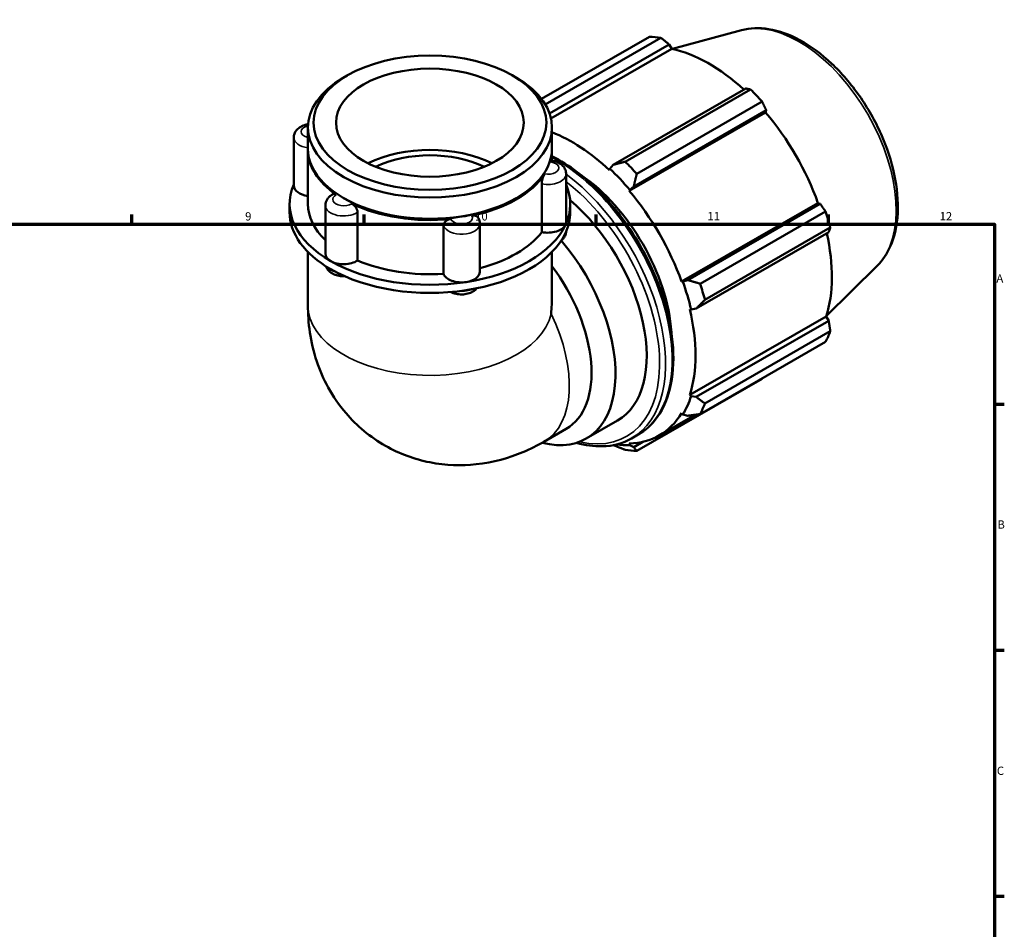
# Model space of a CAD drawing. Units: millimetres. Extents: x 0 to 931, y 0 to 915.
# Drawn here: x 527 to 824, y 361 to 636 of the extents above; entities that cross this region are included whole.
import ezdxf

# ---------------------------------------------------------------- set-up
doc = ezdxf.new("R2010")
doc.units = ezdxf.units.MM
for name, color, linetype, lineweight in [('Border (ISO)', 7, 'Continuous', 70), ('Visible (ISO)', 7, 'Continuous', 50), ('Visible Narrow (ISO)', 7, 'Continuous', 35)]:
    doc.layers.add(name, color=color, linetype=linetype, lineweight=lineweight)
doc.styles.add('Note Text (ISO)', font='tahoma.ttf')

# ---------------------------------------------------------------- blocks, each defined once
blk = doc.blocks.new('Borders Default Border')
at = {"layer": 'Border (ISO)'}
for p, q in [((560.67, 574), (560.67, 576.9)), ((630.75, 574), (630.75, 576.9)), ((700.83, 574), (700.83, 576.9)), ((770.92, 574), (770.92, 576.9)), ((821, 519.75), (823.9, 519.75)), ((821, 445.5), (823.9, 445.5)), ((821, 371.25), (823.9, 371.25))]:
    blk.add_line(p, q, dxfattribs=at)
at = {"layer": 'Border (ISO)', "flags": 128}
blk.add_lwpolyline([(20, 20), (20, 574), (821, 574), (821, 20), (20, 20)], dxfattribs=at)
at = {"layer": 'Border (ISO)', "color": 232, "true_color": 0xca0064, "char_height": 2.5, "attachment_point": 7, "style": 'Note Text (ISO)'}
for s, insert in [('9', (594.88, 574.35)), ('10', (664.29, 574.35)), ('11', (734.37, 574.4)), ('12', (804.46, 574.4)), ('A', (821.59, 555.62)), ('B', (821.89, 481.38)), ('C', (821.73, 407.08))]:
    blk.add_mtext(s, dxfattribs=dict(at, insert=insert))

msp = doc.modelspace()

# ---------------------------------------------------------------- linework, layer by layer
at = {"layer": 'Visible (ISO)'}
for p, q in [((684.315, 611.853), (716.862, 630.596)), ((720.35, 630.258), (685.464, 610.168)), ((744.682, 632.547), (723.816, 626.888)), ((686.749, 607.44), (722.864, 628.237)), ((722.864, 628.237), (723.614, 626.932)), ((687.174, 605.948), (723.614, 626.932)), ((625.71, 618.901), (624.504, 618.201)), ((675.578, 618.901), (676.785, 618.201)), ((745.93, 614.954), (705.968, 591.941)), ((709.561, 592.884), (747.406, 614.677)), ((750.893, 610.999), (713.049, 589.205)), ((710.793, 584.056), (751.943, 607.753)), ((712.145, 585.426), (752.107, 608.439)), ((752.107, 608.439), (751.943, 607.753)), ((613.818, 596.886), (613.818, 603.263)), ((687.471, 596.886), (687.471, 603.263)), ((609.549, 600.16), (609.549, 585.615)), ((613.818, 580.127), (613.818, 596.478)), ((687.471, 593.2), (687.471, 596.478)), ((705.968, 591.941), (704.929, 590.738)), ((691.74, 589.182), (691.74, 574.638)), ((704.929, 590.738), (704.809, 590.367)), ((684.39, 571.636), (684.39, 586.18)), ((710.977, 584.359), (712.145, 585.426)), ((710.793, 584.056), (710.977, 584.359)), ((608.294, 577.674), (608.294, 580.127)), ((619.08, 579.676), (619.08, 565.131)), ((624.859, 581.743), (624.504, 581.949)), ((676.43, 581.743), (676.785, 581.949)), ((692.995, 577.674), (692.995, 580.127)), ((726.593, 556.688), (767.743, 580.385)), ((768.417, 580.189), (728.455, 557.176)), ((767.743, 580.385), (768.417, 580.189)), ((628.792, 577.601), (628.792, 563.057)), ((732.18, 556.069), (770.025, 577.862)), ((654.748, 559.052), (654.748, 573.596)), ((665.7, 574.187), (665.7, 559.642)), ((731.014, 548.562), (770.975, 571.574)), ((771.469, 572.998), (733.625, 551.205)), ((613.818, 565.631), (613.818, 549.601)), ((687.471, 565.631), (687.471, 552.363)), ((785.61, 561.475), (770.242, 546.268)), ((726.947, 556.698), (726.593, 556.688)), ((728.455, 557.176), (726.947, 556.698)), ((729.072, 548.343), (729.453, 548.263)), ((729.453, 548.263), (731.014, 548.562)), ((729.072, 522.508), (770.222, 546.204)), ((770.975, 544.905), (731.014, 521.893)), ((770.222, 546.204), (770.975, 544.905)), ((733.625, 519.923), (771.469, 541.717)), ((770.025, 538.516), (732.18, 516.723)), ((713.049, 505.621), (750.893, 527.414)), ((729.453, 522.149), (729.072, 522.508)), ((731.014, 521.893), (729.453, 522.149)), ((726.593, 517.017), (726.947, 516.6)), ((697.812, 509.337), (707.24, 514.766)), ((719.858, 510.297), (730.658, 516.516)), ((726.947, 516.6), (728.455, 516.225)), ((685.047, 508.389), (691.751, 512.25)), ((711.515, 509.404), (713.504, 510.55)), ((714.937, 508.367), (712.145, 506.76)), ((710.977, 507.331), (710.793, 507.847)), ((712.145, 506.76), (710.977, 507.331))]:
    msp.add_line(p, q, dxfattribs=at)
for centre, major_axis, ratio, start_param, end_param in [((733.878, 579.005), (-28.195, 48.962), 0.5780931, 5.8451561, 5.9396837), ((734.786, 579.528), (26.222, -45.535), 0.5780931, 2.0696433, 2.6635608), ((650.644, 603.263), (-36.826, 0), 0.5758617, 5.5016397, 10.2063236), ((733.878, 579.005), (28.195, -48.962), 0.5780931, 1.9181653, 2.0126929), ((734.786, 579.528), (26.222, -45.535), 0.5780931, 1.2672974, 1.8781627), ((693.636, 555.831), (-26.222, 45.535), 0.5780931, 5.1942882, 5.6664376), ((650.644, 580.127), (-28.328, 0), 0.5758617, 3.9922953, 5.4324827), ((650.644, 596.478), (-36.826, 0), 0.5758617, 6.2735474, 6.9785531), ((650.644, 596.886), (-36.826, 0), 0.5758617, 0, 3.1415927), ((650.644, 580.127), (-25.495, 0), 0.5758617, 4.0127333, 5.4120447), ((650.644, 596.478), (36.826, 0), 0.5758617, 6.1114163, 6.2928232), ((696.033, 557.212), (-28.195, 48.962), 0.5780931, 5.059758, 5.1542856), ((650.644, 596.478), (36.826, 0), 0.5758617, 5.0642188, 5.9313555), ((693.636, 555.831), (21.146, -36.721), 0.5780931, 0.8673378, 2.2742549), ((693.636, 555.831), (26.504, -46.024), 0.5780931, 1.8781627, 2.0526956), ((650.644, 580.127), (-42.35, 0), 0.5758617, 6.0391476, 7.0685835), ((615.073, 585.615), (-5.524, 0), 0.5758617, 0, 1.3416347), ((650.644, 580.127), (42.35, 0), 0.5758617, 6.0213859, 6.527223), ((693.636, 555.831), (-26.222, 45.535), 0.5780931, 4.4088901, 5.0197553), ((650.644, 580.127), (-36.826, 0), 0.5758617, 0, 0.5411696), ((650.644, 596.478), (36.326, 0), 0.5758617, 3.9231383, 5.5016397), ((650.644, 596.478), (-36.826, 0), 0.5758617, 0.8754286, 1.7425653), ((686.094, 551.488), (21.146, -36.721), 0.5780931, 0, 2.1273227), ((650.644, 577.674), (-42.35, 0), 0.5758617, 0, 0.7853982), ((650.644, 577.674), (42.35, 0), 0.5758617, 6.0213859, 6.2831853), ((733.878, 579.005), (28.195, -48.962), 0.5780931, 1.1327672, 1.2272947), ((650.644, 580.127), (42.35, 0), 0.5758617, 4.9741884, 6.0213859), ((686.216, 574.638), (5.524, 0), 0.5758617, 4.3755191, 6.0213859), ((686.216, 574.638), (5.524, 0), 0.5758617, 6.0213859, 6.2831853), ((650.644, 577.674), (42.35, 0), 0.5758617, 4.9741884, 6.0213859), ((650.644, 580.127), (36.826, 0), 0.5758617, 5.1335486, 5.8712449), ((734.786, 579.528), (26.222, -45.535), 0.5780931, 0.4818993, 1.0759774), ((676.666, 546.059), (21.146, -36.721), 0.5780931, 5.765546, 8.1697064), ((624.604, 565.131), (-5.524, 0), 0.5758617, 0, 0.7853982), ((624.604, 565.131), (-5.524, 0), 0.5758617, 0.7853982, 2.431265), ((650.644, 580.127), (42.35, 0), 0.5758617, 3.9269908, 4.9741884), ((650.644, 580.127), (36.826, 0), 0.5758617, 4.0771318, 4.8240474), ((650.644, 577.674), (42.35, 0), 0.5758617, 3.9269908, 4.9741884), ((660.176, 559.642), (-5.524, 0), 0.5758617, 0.1867289, 1.8325957), ((660.176, 559.642), (5.524, 0), 0.5758617, 4.9741884, 6.2831853), ((673.374, 544.163), (18.378, -31.913), 0.5780931, 0, 1.7860782), ((693.636, 555.831), (26.504, -46.024), 0.5780931, 1.0927645, 1.2672974), ((696.033, 557.212), (-28.195, 48.962), 0.5780931, 4.2743598, 4.3688874), ((650.644, 531.074), (-26.065, -45.088), 0.5769785, 2.234637, 2.3571613), ((693.636, 555.831), (-26.222, 45.535), 0.5780931, 3.6234919, 4.2343571), ((733.878, 579.005), (28.195, -48.962), 0.5780931, 0.347369, 0.4418966), ((693.636, 555.831), (26.504, -46.024), 0.5780931, 0.3073663, 0.4818993), ((693.636, 555.831), (26.222, -45.535), 0.5780931, 5.9796864, 6.5905516), ((696.033, 557.212), (28.195, -48.962), 0.5780931, 0.347369, 0.4418966), ((693.636, 555.831), (26.504, -46.024), 0.5780931, 5.8614491, 5.9796864), ((696.033, 557.212), (28.195, -48.962), 0.5780931, 5.8451561, 5.9396837)]:
    msp.add_ellipse(centre, major_axis=major_axis, ratio=ratio, start_param=start_param, end_param=end_param, dxfattribs=at)
for major_axis in [(35.127, 0), (28.328, 0)]:
    msp.add_ellipse((650.644, 604.653), major_axis=major_axis, ratio=0.5758617, dxfattribs=at)
for points, knots in [([(744.682, 632.547), (747.256, 633.245), (750.031, 633.337), (755.976, 632.389), (759.164, 631.232), (765.582, 627.744), (768.809, 625.356), (774.888, 619.647), (777.738, 616.326), (782.79, 609.101), (784.994, 605.201), (788.556, 597.186), (789.914, 593.073), (791.636, 585.001), (791.997, 581.044), (791.617, 573.667), (790.876, 570.242), (788.556, 565.051), (787.238, 563.086), (785.61, 561.475)], [5.6508865, 5.6508865, 5.6508865, 5.6508865, 5.9375323, 5.9375323, 6.2552526, 6.2552526, 6.5877037, 6.5877037, 6.9195397, 6.9195397, 7.2496192, 7.2496192, 7.5797848, 7.5797848, 7.9117999, 7.9117999, 8.2439261, 8.2439261, 8.4901479, 8.4901479, 8.4901479, 8.4901479]), ([(609.549, 600.16), (609.549, 600.55), (609.62, 600.939), (609.885, 601.676), (610.085, 602.018), (610.603, 602.677), (610.936, 602.971), (611.749, 603.527), (612.243, 603.755), (613.114, 604.038), (613.48, 604.125), (613.852, 604.183)], [3.9269908, 3.9269908, 3.9269908, 3.9269908, 4.130731, 4.130731, 4.3518433, 4.3518433, 4.6269323, 4.6269323, 4.9831898, 4.9831898, 5.2303644, 5.2303644, 5.2303644, 5.2303644]), ([(687.471, 594.547), (690.031, 593.254), (692.596, 591.63), (698.804, 586.902), (702.386, 583.459), (708.968, 575.673), (711.968, 571.334), (717.094, 562.192), (719.221, 557.393), (722.388, 547.802), (723.427, 543.014), (724.301, 533.914), (724.134, 529.605), (722.571, 521.915), (721.18, 518.529), (717.651, 513.601), (715.722, 511.827), (713.504, 510.55)], [6.2219813, 6.2219813, 6.2219813, 6.2219813, 6.4424578, 6.4424578, 6.7666833, 6.7666833, 7.0901839, 7.0901839, 7.4134007, 7.4134007, 7.7369762, 7.7369762, 8.0612676, 8.0612676, 8.384226, 8.384226, 8.6413135, 8.6413135, 8.6413135, 8.6413135]), ([(686.929, 592.853), (686.974, 593.004), (687.017, 593.115), (687.081, 593.228), (687.106, 593.25), (687.127, 593.248)], [0.69655474, 0.69655474, 0.69655474, 0.69655474, 0.77664651, 0.77664651, 0.834876, 0.834876, 0.834876, 0.834876]), ([(687.127, 593.248), (687.543, 593.2), (687.953, 593.118), (688.752, 592.882), (689.14, 592.729), (689.882, 592.333), (690.236, 592.09), (690.882, 591.482), (691.175, 591.112), (691.577, 590.29), (691.701, 589.857), (691.737, 589.333), (691.74, 589.258), (691.74, 589.182)], [5.6970392, 5.6970392, 5.6970392, 5.6970392, 5.971348, 5.971348, 6.2456569, 6.2456569, 6.5199657, 6.5199657, 6.7942746, 6.7942746, 7.0291661, 7.0291661, 7.0685835, 7.0685835, 7.0685835, 7.0685835]), ([(684.39, 586.18), (684.39, 586.406), (684.411, 586.658), (684.493, 587.197), (684.555, 587.479), (684.708, 588.03), (684.798, 588.294), (684.992, 588.767), (685.093, 588.972), (685.2, 589.146), (685.208, 589.158), (685.215, 589.169)], [0.34847062, 0.34847062, 0.34847062, 0.34847062, 0.43153148, 0.43153148, 0.51775851, 0.51775851, 0.6041918, 0.6041918, 0.69064688, 0.69064688, 0.69694011, 0.69694011, 0.69694011, 0.69694011]), ([(619.08, 579.676), (619.08, 580.001), (619.13, 580.327), (619.311, 580.935), (619.442, 581.217), (619.754, 581.724), (619.934, 581.949), (620.323, 582.349), (620.531, 582.523), (620.965, 582.832), (621.191, 582.966), (621.423, 583.083)], [3.92699082, 3.92699082, 3.92699082, 3.92699082, 4.09718182, 4.09718182, 4.26737282, 4.26737282, 4.43756381, 4.43756381, 4.60775481, 4.60775481, 4.77794581, 4.77794581, 4.77794581, 4.77794581]), ([(621.423, 583.083), (621.533, 583.139), (621.66, 583.157), (621.965, 583.113), (622.144, 583.039), (622.341, 582.909), (622.355, 582.9), (622.368, 582.891)], [0.52986991, 0.52986991, 0.52986991, 0.52986991, 0.6041918, 0.6041918, 0.69064688, 0.69064688, 0.69694011, 0.69694011, 0.69694011, 0.69694011]), ([(627.051, 580.194), (627.255, 580.096), (627.461, 579.96), (627.866, 579.614), (628.062, 579.401), (628.396, 578.932), (628.533, 578.68), (628.726, 578.17), (628.781, 577.916), (628.791, 577.652), (628.792, 577.626), (628.792, 577.601)], [0.69655474, 0.69655474, 0.69655474, 0.69655474, 0.77664651, 0.77664651, 0.8631055, 0.8631055, 0.9495328, 0.9495328, 1.03575463, 1.03575463, 1.0450276, 1.0450276, 1.0450276, 1.0450276]), ([(663.335, 576.57), (663.585, 576.623), (663.833, 576.637), (664.317, 576.586), (664.546, 576.515), (664.933, 576.288), (665.089, 576.136), (665.199, 575.953)], [0.69655474, 0.69655474, 0.69655474, 0.69655474, 0.77664651, 0.77664651, 0.8631055, 0.8631055, 0.94846124, 0.94846124, 0.94846124, 0.94846124]), ([(654.748, 573.596), (654.748, 573.822), (654.799, 574.05), (655.005, 574.493), (655.161, 574.703), (655.556, 575.072), (655.792, 575.227), (656.313, 575.463), (656.593, 575.541), (656.897, 575.578), (656.918, 575.581), (656.939, 575.583)], [0.34847062, 0.34847062, 0.34847062, 0.34847062, 0.43153148, 0.43153148, 0.51775851, 0.51775851, 0.6041918, 0.6041918, 0.69064688, 0.69064688, 0.69694011, 0.69694011, 0.69694011, 0.69694011]), ([(665.199, 575.953), (665.26, 575.853), (665.316, 575.748), (665.419, 575.531), (665.466, 575.418), (665.548, 575.186), (665.584, 575.066), (665.641, 574.821), (665.663, 574.696), (665.692, 574.443), (665.7, 574.315), (665.7, 574.187)], [0.45133817, 0.45133817, 0.45133817, 0.45133817, 0.51815017, 0.51815017, 0.58496217, 0.58496217, 0.65177417, 0.65177417, 0.71858616, 0.71858616, 0.78539816, 0.78539816, 0.78539816, 0.78539816]), ([(691.735, 571.77), (691.717, 571.44), (691.649, 571.115), (691.404, 570.432), (691.204, 570.09), (690.771, 569.539), (690.545, 569.317), (690.307, 569.124)], [0.81631721, 0.81631721, 0.81631721, 0.81631721, 0.98913831, 0.98913831, 1.21025062, 1.21025062, 1.40375372, 1.40375372, 1.40375372, 1.40375372]), ([(624.86, 558.327), (624.332, 558.31), (623.802, 558.345), (622.697, 558.535), (622.125, 558.703), (621.051, 559.204), (620.544, 559.533), (619.771, 560.341), (619.476, 560.772), (619.288, 561.281)], [2.3003212, 2.3003212, 2.3003212, 2.3003212, 2.6458325, 2.6458325, 3.0367639, 3.0367639, 3.4230192, 3.4230192, 3.7179089, 3.7179089, 3.7179089, 3.7179089]), ([(664.85, 554.699), (664.582, 554.38), (664.278, 554.118), (663.499, 553.585), (663.005, 553.357), (661.924, 553.005), (661.331, 552.896), (660.14, 552.812), (659.542, 552.836), (658.369, 553.021), (657.795, 553.181), (657.156, 553.465), (657.06, 553.511), (656.966, 553.559)], [1.2361696, 1.2361696, 1.2361696, 1.2361696, 1.4853396, 1.4853396, 1.8415971, 1.8415971, 2.2347579, 2.2347579, 2.6232489, 2.6232489, 3.0137903, 3.0137903, 3.0830419, 3.0830419, 3.0830419, 3.0830419]), ([(613.818, 549.601), (613.818, 544.326), (614.494, 538.641), (618.252, 527.432), (621.058, 521.959), (628.548, 513.195), (632.627, 509.751), (641.443, 504.742), (646.069, 503.072), (655.479, 501.209), (660.226, 501.111), (669.826, 502.137), (674.501, 503.496), (680.924, 506.171), (683.05, 507.239), (685.047, 508.389)], [3.1415927, 3.1415927, 3.1415927, 3.1415927, 3.4557519, 3.4557519, 3.7265194, 3.7265194, 3.9322993, 3.9322993, 4.1225797, 4.1225797, 4.3270612, 4.3270612, 4.5754459, 4.5754459, 4.712389, 4.712389, 4.712389, 4.712389]), ([(711.515, 509.404), (708.886, 507.89), (705.859, 507.082), (700.142, 506.943), (697.541, 507.304), (694.884, 508.063)], [2.3581282, 2.3581282, 2.3581282, 2.3581282, 2.66277938, 2.66277938, 2.89565378, 2.89565378, 2.89565378, 2.89565378])]:
    msp.add_open_spline(points, degree=3, knots=knots, dxfattribs=at)
for points, weights in [([(722.864, 628.237), (721.638, 629.23), (720.35, 630.258)], [1.00199566343, 1.00140615503, 1]), ([(747.406, 614.677), (746.658, 614.821), (745.93, 614.954)], [1, 1.00140615503, 1.00199566343]), ([(752.107, 608.439), (751.518, 609.696), (750.893, 610.999)], [1.00199566343, 1.00140615503, 1]), ([(709.561, 592.884), (707.713, 592.394), (705.968, 591.941)], [1.01715827456, 1.01215139816, 1.00634698878]), ([(712.145, 585.426), (712.572, 587.268), (713.049, 589.205)], [1.00634698878, 1.01215139816, 1.01715827456]), ([(770.025, 577.862), (769.209, 579.052), (768.417, 580.189)], [1, 1.00140615503, 1.00199566343]), ([(770.975, 571.574), (771.222, 572.274), (771.469, 572.998)], [1.00199566343, 1.00140615503, 1]), ([(732.18, 556.069), (730.264, 556.625), (728.455, 557.176)], [1.01715827456, 1.01215139816, 1.00634698878]), ([(731.014, 548.562), (732.277, 549.847), (733.625, 551.205)], [1.00634698878, 1.01215139816, 1.01715827456]), ([(771.469, 541.717), (771.222, 543.346), (770.975, 544.905)], [1, 1.00140615503, 1.00199566343]), ([(750.893, 527.414), (750.925, 527.475), (750.956, 527.535)], [1, 1.00007086864, 1.00013966297]), ([(733.625, 519.923), (732.277, 520.919), (731.014, 521.893)], [1.01715827456, 1.01215139816, 1.00634698878]), ([(728.455, 516.225), (730.264, 516.46), (732.18, 516.723)], [1.00634698878, 1.01215139816, 1.01715827456]), ([(705.97, 507.358), (707.713, 506.664), (709.561, 505.959)], [1.0063524266, 1.01215374357, 1.01715827456]), ([(713.049, 505.621), (712.572, 506.193), (712.145, 506.76)], [1.01715827456, 1.01215139816, 1.00634698878])]:
    msp.add_rational_spline(points, weights, degree=2, dxfattribs=at)
at = {"layer": 'Visible Narrow (ISO)'}
for centre, major_axis, ratio, start_param, end_param in [((762.017, 595.209), (-20.7, 35.946), 0.5780931, 3.2927583, 6.1320197), ((615.073, 601.966), (-3.314, 0), 0.5758617, 5.0977083, 7.4656963), ((615.073, 600.16), (-5.524, 0), 0.5758617, 0, 1.3416347), ((686.216, 590.989), (3.314, 0), 0.5758617, 4.4055744, 7.6371974), ((688.974, 553.146), (24.53, -42.597), 0.5780931, 0, 2.4013982), ((686.216, 589.182), (5.524, 0), 0.5758617, 4.3755191, 6.2831853), ((686.985, 552.001), (24.53, -42.597), 0.5780931, 0, 2.2208954), ((686.094, 551.488), (23.901, -41.505), 0.5780931, 5.7906343, 8.4738226), ((624.604, 581.482), (-3.314, 0), 0.5758617, 5.4527719, 8.684395), ((624.604, 579.676), (-5.524, 0), 0.5758617, 0, 2.431265), ((660.176, 575.993), (3.314, 0), 0.5758617, 3.3583768, 6.5899999), ((660.176, 574.187), (-5.524, 0), 0.5758617, 0.1867289, 3.1415927), ((686.216, 571.948), (5.524, 0), 0.5758617, 5.7974802, 6.2237263), ((624.604, 562.441), (-5.524, 0), 0.5758617, 0.4431541, 1.1433509), ((660.176, 556.952), (-5.524, 0), 0.5758617, 1.4208323, 2.2386258), ((650.644, 549.601), (36.826, 0), 0.5758617, 3.1415927, 6.160661), ((666.669, 540.302), (18.378, -31.913), 0.5780931, 0, 1.4502057)]:
    msp.add_ellipse(centre, major_axis=major_axis, ratio=ratio, start_param=start_param, end_param=end_param, dxfattribs=at)

# ---------------------------------------------------------------- block references
msp.add_blockref('Borders Default Border', (0, 0))

doc.saveas('drawing.dxf')
